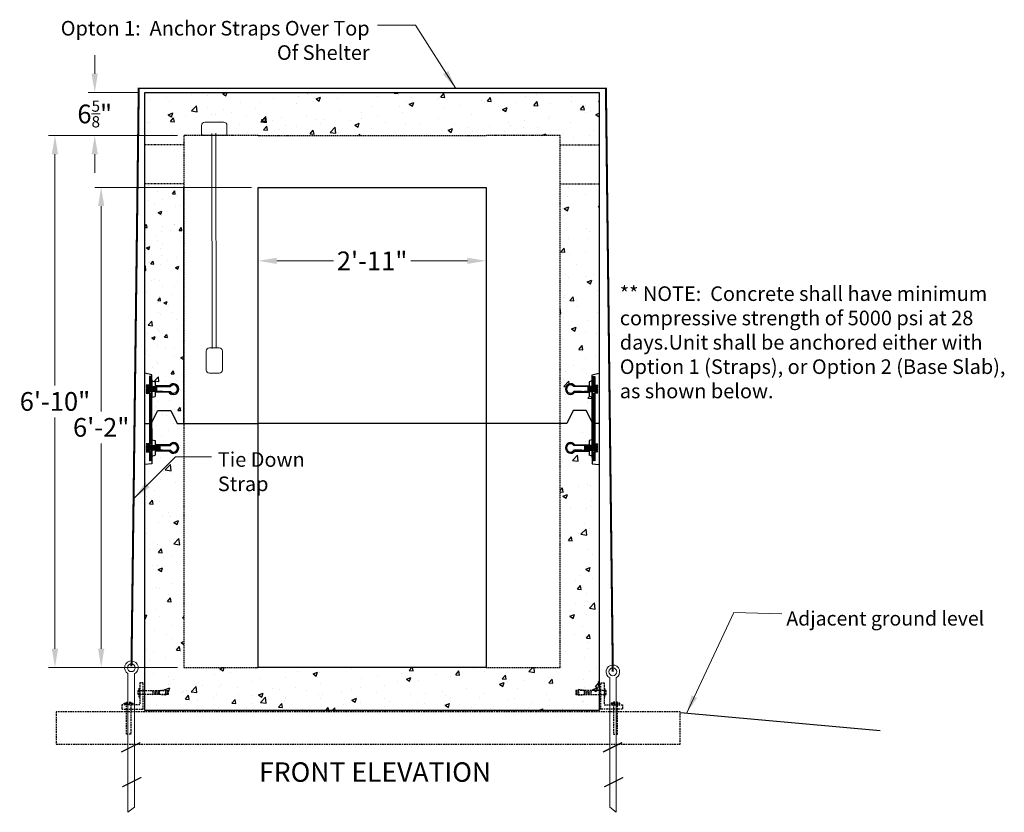
# Model space of a CAD drawing. Units: inches. Extents: x 190 to 2433, y -397 to 126.
# Drawn here: x 2281 to 2433, y -397 to -275 of the extents above; entities that cross this region are included whole.
import ezdxf
from ezdxf.enums import TextEntityAlignment as Align

# ---------------------------------------------------------------- set-up
doc = ezdxf.new("R2010")
doc.units = ezdxf.units.IN
doc.header["$MEASUREMENT"] = 0
doc.linetypes.add('HIDDEN', pattern=[0.375, 0.25, -0.125])
doc.layers.add('Concrete', color=1, linetype='Continuous')
for name, color, linetype, lineweight in [('Pipage', 83, 'Continuous', 13), ('Steel', 140, 'Continuous', 9), ('SteelText', 24, 'Continuous', 9)]:
    doc.layers.add(name, color=color, linetype=linetype, lineweight=lineweight)
doc.styles.get("Standard").update_dxf_attribs({"font": 'arial.ttf', "height": 3})
doc.styles.add('Two', font='stylu.ttf')
doc.styles.add('View Names', font='arial.ttf')
doc.dimstyles.new('Septic', dxfattribs={"dimscale": 2, "dimtxt": 1.44, "dimasz": 1.44, "dimexe": 0.5, "dimexo": 0.5, "dimgap": 0.5, "dimtad": 0, "dimtih": 1, "dimtoh": 1, "dimzin": 0, "dimdsep": 46, "dimlunit": 4, "dimtxsty": 'Two', "dimcen": 1.44, "dimclrd": 256, "dimclre": 256, "dimclrt": 256, "dimadec": 0, "dimazin": 0, "dimtfac": 0.6, "dimtofl": 0, "dimtmove": 0, "dimatfit": 3, "dimfxl": 1, "dimtolj": 1, "dimtzin": 0, "dimlwd": -1, "dimlwe": -1, "dimarcsym": 0})
pattern_1 = [(50, (0, 0), (7.172602, -0.627521), [0.75, -8.25]), (355, (0, 0), (-1.387513, 7.521921), [0.6, -6.6]), (100.45144, (0.598, -0.052), (5.785088, 6.8944), [0.637402, -7.011421]), (46.1842, (0, 2), (10.672413, -1.655193), [1.125, -12.375]), (96.63564, (0.889, 1.862), (9.34662, 9.741186), [0.956103, -10.51714]), (351.18416, (0, 2), (9.34662, 9.741186), [0.9, -9.9]), (21, (1, 1.5), (5.96907, -4.026189), [0.75, -8.25]), (326, (1, 1.5), (2.433153, 7.2515), [0.6, -6.6]), (71.45144, (1.4974, 1.1645), (8.402224, 3.225312), [0.637402, -7.011421]), (37.5, (0, 0), (0.1215986, 3.3289385), [0, -6.52, 0, -6.7, 0, -6.625]), (7.5, (0, 0), (2.6306954, 3.944117), [0, -3.82, 0, -6.37, 0, -2.525]), (327.5, (-2.23, 0), (5.3382244, -0.2255487), [0, -2.5, 0, -7.8, 0, -10.35]), (317.5, (-3.23, 0), (5.831862, 1.00105), [0, -3.25, 0, -5.18, 0, -7.35])]

# ---------------------------------------------------------------- blocks, each defined once
blk = doc.blocks.new('*D24')
at = {"layer": 'Defpoints', "color": 0, "transparency": 16777216}
for p in [(2293.05, -285.95), (2300.78, -285.95), (2306.78, -292.58)]:
    blk.add_point(p, dxfattribs=at)
at = {"layer": 'SteelText', "transparency": 16777216}
for p, q in [((2293.05, -283.07), (2293.05, -280.19)), ((2299.78, -285.95), (2292.05, -285.95)), ((2305.78, -292.58), (2292.05, -292.58)), ((2293.05, -295.46), (2293.05, -298.34))]:
    blk.add_line(p, q, dxfattribs=at)
for points in [[(2292.57, -283.07), (2293.53, -283.07), (2293.05, -285.95)], [(2292.57, -295.46), (2293.53, -295.46), (2293.05, -292.58)]]:
    blk.add_solid(points, dxfattribs=at)
at = {"layer": 'SteelText', "transparency": 16777216, "insert": (2293.05, -289.26), "char_height": 2.88, "attachment_point": 5, "style": 'Two'}
blk.add_mtext('\\A1;{\\fArial|b0|i0|c0|p34;6{\\H0.600000x;\\S5/8;}"}', dxfattribs=at)
blk = doc.blocks.new('*D25')
at = {"layer": 'Defpoints', "color": 0, "transparency": 16777216}
for p in [(2306.78, -292.58), (2286.92, -374.57), (2306.78, -374.57)]:
    blk.add_point(p, dxfattribs=at)
at = {"layer": 'SteelText', "transparency": 16777216}
for p, q in [((2305.78, -292.58), (2285.92, -292.58)), ((2286.92, -295.46), (2286.92, -331.1)), ((2286.92, -371.69), (2286.92, -336.05)), ((2305.78, -374.57), (2285.92, -374.57))]:
    blk.add_line(p, q, dxfattribs=at)
for points in [[(2286.44, -295.46), (2287.4, -295.46), (2286.92, -292.58)], [(2286.44, -371.69), (2287.4, -371.69), (2286.92, -374.57)]]:
    blk.add_solid(points, dxfattribs=at)
at = {"layer": 'SteelText', "transparency": 16777216, "insert": (2286.92, -333.57), "char_height": 2.88, "attachment_point": 5, "style": 'Two'}
blk.add_mtext('\\A1;{\\fArial|b0|i0|c0|p34;6\'-10"}', dxfattribs=at)
blk = doc.blocks.new('*D26')
at = {"layer": 'Defpoints', "color": 0, "transparency": 16777216}
for p in [(2318.22, -311.9), (2318.22, -336.95), (2353.34, -336.95)]:
    blk.add_point(p, dxfattribs=at)
at = {"layer": 'SteelText', "transparency": 16777216}
for p, q in [((2318.22, -335.95), (2318.22, -310.9)), ((2353.34, -335.95), (2353.34, -310.9)), ((2321.1, -311.9), (2329.81, -311.9)), ((2350.46, -311.9), (2341.75, -311.9))]:
    blk.add_line(p, q, dxfattribs=at)
for points in [[(2321.1, -311.42), (2321.1, -312.38), (2318.22, -311.9)], [(2350.46, -311.42), (2350.46, -312.38), (2353.34, -311.9)]]:
    blk.add_solid(points, dxfattribs=at)
at = {"layer": 'SteelText', "transparency": 16777216, "insert": (2335.78, -311.9), "char_height": 2.88, "attachment_point": 5, "style": 'Two'}
blk.add_mtext('\\A1;{\\fArial|b0|i0|c0|p34;2\'-11"}', dxfattribs=at)
blk = doc.blocks.new('*D28')
at = {"layer": 'Defpoints', "color": 0, "transparency": 16777216}
for p in [(2318.22, -300.57), (2294.04, -374.57), (2306.78, -374.57)]:
    blk.add_point(p, dxfattribs=at)
at = {"layer": 'SteelText', "transparency": 16777216}
for p, q in [((2317.22, -300.57), (2293.04, -300.57)), ((2294.04, -303.45), (2294.04, -335.1)), ((2294.04, -371.69), (2294.04, -340.04)), ((2305.78, -374.57), (2293.04, -374.57))]:
    blk.add_line(p, q, dxfattribs=at)
for points in [[(2293.56, -303.45), (2294.52, -303.45), (2294.04, -300.57)], [(2293.56, -371.69), (2294.52, -371.69), (2294.04, -374.57)]]:
    blk.add_solid(points, dxfattribs=at)
at = {"layer": 'SteelText', "transparency": 16777216, "insert": (2294.04, -337.57), "char_height": 2.88, "attachment_point": 5, "style": 'Two'}
blk.add_mtext('\\A1;{\\fArial|b0|i0|c0|p34;6\'-2"}', dxfattribs=at)

msp = doc.modelspace()

# ---------------------------------------------------------------- hatches: boundary and pattern name
at = {"layer": 'Concrete'}
h = msp.add_hatch(dxfattribs=at)
h.set_pattern_fill('AR-CONC', color=256)
h.set_pattern_definition(pattern_1)
h.paths.add_polyline_path([(2370.7779, -285.9517), (2300.7819, -285.9517), (2300.7819, -294.0089), (2306.7819, -294.0089), (2306.7819, -292.5767), (2318.2194, -292.5767), (2353.3404, -292.5767), (2364.7779, -292.5767), (2364.7779, -294.0089), (2370.7779, -294.0089)])
edge = h.paths.add_edge_path(flags=16)
edge.add_line((2313.4202, -291.0359), (2313.4202, -292.3757))
edge.add_arc((2313.288, -292.3973), 0.134, -82.226508, 9.271192, ccw=False)
edge.add_line((2313.3061, -292.53), (2309.6282, -292.5127))
edge.add_arc((2309.6266, -292.3949), 0.1178, 189.394705, 270.766339, ccw=False)
edge.add_line((2309.5104, -292.4141), (2309.5104, -291.0359))
edge.add_arc((2310.0104, -291.0359), 0.5, 90, 180, ccw=False)
edge.add_line((2310.0104, -290.5359), (2312.9202, -290.5359))
edge.add_arc((2312.9202, -291.0359), 0.5, 0, 90, ccw=False)
h = msp.add_hatch(dxfattribs=at)
h.set_pattern_fill('AR-CONC', color=256, scale=0.75)
h.set_pattern_definition([(50, (0, 0), (5.379451, -0.470641), [0.5625, -6.1875]), (355, (0, 0), (-1.040635, 5.641441), [0.45, -4.95]), (100.45144, (0.4483, -0.039), (4.338816, 5.1708), [0.478051, -5.258566]), (46.1842, (0, 1.5), (8.00431, -1.241395), [0.84375, -9.28125]), (96.63564, (0.667, 1.3966), (7.009965, 7.30589), [0.717078, -7.887853]), (351.18416, (0, 1.5), (7.009965, 7.30589), [0.675, -7.425]), (21, (0.75, 1.125), (4.476803, -3.019642), [0.5625, -6.1875]), (326, (0.75, 1.125), (1.824865, 5.438625), [0.45, -4.95]), (71.45144, (1.123, 0.8734), (6.301668, 2.418984), [0.478051, -5.258566]), (37.5, (0, 0), (0.0911989, 2.4967039), [0, -4.89, 0, -5.025, 0, -4.96875]), (7.5, (0, 0), (1.9730215, 2.9580878), [0, -2.865, 0, -4.7775, 0, -1.89375]), (327.5, (-1.6725, 0), (4.0036683, -0.1691615), [0, -1.875, 0, -5.85, 0, -7.7625]), (317.5, (-2.4225, 0), (4.3738963, 0.7507874), [0, -2.4375, 0, -3.885, 0, -5.5125])])
h.paths.add_polyline_path([(2306.7819, -300.4916), (2306.7819, -300.0089), (2300.7819, -300.0089), (2300.7819, -329.2108), (2301.8635, -329.4812), (2301.8635, -330.4187), (2302.3635, -330.5437), (2302.3635, -331.1722), (2304.5713, -331.1722, -0.75837605), (2305.9815, -331.6687, -0.75837605), (2304.5713, -332.1653), (2302.3635, -332.1653), (2302.3635, -332.7937), (2301.8635, -332.9187), (2301.8635, -336.739), (2302.7621, -334.9473), (2304.7625, -334.9473), (2305.7669, -336.9477), (2306.7629, -336.9477)])
h = msp.add_hatch(dxfattribs=at)
h.set_pattern_fill('AR-CONC', color=256)
h.set_pattern_definition(pattern_1)
edge = h.paths.add_edge_path()
edge.add_line((2370.7779, -300.0089), (2364.7779, -300.0089))
edge.add_line((2364.7779, -300.0089), (2364.7779, -336.9477))
edge.add_line((2364.7779, -336.9477), (2365.7571, -336.9477))
edge.add_line((2365.7571, -336.9477), (2366.7603, -334.9473))
edge.add_line((2366.7603, -334.9473), (2368.7607, -334.9473))
edge.add_line((2368.7607, -334.9473), (2369.6963, -336.8106))
edge.add_line((2369.6963, -336.8106), (2369.6963, -332.9187))
edge.add_line((2369.6963, -332.9187), (2369.1963, -332.7937))
edge.add_line((2369.1963, -332.7937), (2369.1963, -332.1653))
edge.add_line((2369.1963, -332.1653), (2366.9886, -332.1653))
edge.add_arc((2366.353, -331.7195), 0.7763, 176.24988, 324.953114, ccw=False)
edge.add_arc((2366.353, -331.618), 0.7763, 35.046886, 183.75012, ccw=False)
edge.add_line((2366.9886, -331.1722), (2369.1963, -331.1722))
edge.add_line((2369.1963, -331.1722), (2369.1963, -330.5437))
edge.add_line((2369.1963, -330.5437), (2369.6963, -330.4187))
edge.add_line((2369.6963, -330.4187), (2369.6963, -329.4812))
edge.add_line((2369.6963, -329.4812), (2370.7779, -329.2108))
edge.add_line((2370.7779, -329.2108), (2370.7779, -300.0089))
h = msp.add_hatch(dxfattribs=at)
h.set_pattern_fill('ANSI31', color=1, style=0)
h.set_pattern_definition([(135, (2785.09437, -442.54362), (0.088388348, 0.088388348), [])])
h.paths.add_polyline_path([(2300.9885, -331.0437), (2301.4885, -331.0437), (2301.4885, -331.6687), (2301.4885, -332.0437), (2301.4885, -332.2937), (2300.9885, -332.2937)])
h.paths.add_polyline_path([(2300.9885, -340.1062), (2301.4885, -340.1062), (2301.4885, -340.7312), (2301.4885, -341.1062), (2301.4885, -341.3562), (2300.9885, -341.3562)])
h = msp.add_hatch(dxfattribs=at)
h.set_pattern_fill('ANSI31', color=1, style=0)
h.set_pattern_definition([(45, (1886.46544, -442.54362), (-0.088388348, 0.088388348), [])])
h.paths.add_polyline_path([(2370.5713, -331.0437), (2370.0713, -331.0437), (2370.0713, -331.6687), (2370.0713, -332.0437), (2370.0713, -332.2937), (2370.5713, -332.2937)])
h.paths.add_polyline_path([(2370.5713, -340.1062), (2370.0713, -340.1062), (2370.0713, -340.7312), (2370.0713, -341.1062), (2370.0713, -341.3562), (2370.5713, -341.3562)])
h = msp.add_hatch(dxfattribs=at)
h.set_pattern_fill('AR-CONC', color=256)
h.set_pattern_definition(pattern_1)
h.paths.add_polyline_path([(2370.7779, -343.3039), (2369.6963, -343.1687), (2369.6963, -341.9812), (2369.1963, -341.8562), (2369.1963, -341.2278), (2366.9886, -341.2278, -0.75837605), (2365.5783, -340.7312, -0.75837605), (2366.9886, -340.2347), (2369.1963, -340.2347), (2369.1963, -339.6062), (2369.6963, -339.4812), (2369.6963, -337.7312), (2369.6963, -336.8106), (2368.7607, -334.9473), (2366.7603, -334.9473), (2365.7571, -336.9477), (2364.7779, -336.9477), (2364.7779, -374.5727), (2353.3404, -374.5727), (2318.2194, -374.5727), (2306.7819, -374.5727), (2306.7819, -336.9477), (2305.7669, -336.9477), (2304.7625, -334.9473), (2302.7621, -334.9473), (2301.8635, -336.739), (2301.8635, -339.4812), (2302.3635, -339.6062), (2302.3635, -340.2347), (2304.5713, -340.2347, -0.75837605), (2305.9815, -340.7312, -0.7254835), (2305.0236, -341.5364, -0.18218514), (2304.5713, -341.2278), (2302.3635, -341.2278), (2302.3635, -341.8562), (2301.8635, -341.9812), (2301.8635, -342.0437), (2301.8635, -343.1687), (2300.7819, -343.3039), (2300.7819, -378.1204), (2302.9729, -378.1204), (2303.9522, -377.9881), (2303.9522, -378.1079), (2303.9541, -378.1204), (2304.3608, -378.1204), (2304.3608, -378.7428), (2303.9522, -378.7428), (2303.9522, -378.8425), (2303.0383, -378.7428), (2300.7819, -378.7428), (2300.7819, -381.1977), (2370.7779, -381.1977)])
h.paths.add_polyline_path([(2367.5784, -377.9881), (2368.5761, -378.1229), (2368.5239, -378.4745), (2368.5239, -378.7394), (2367.5784, -378.8425)], flags=16)
at = {"layer": 'SteelText'}
h = msp.add_hatch(dxfattribs=at)
h.set_pattern_fill('STEEL', color=1, style=0)
h.set_pattern_definition([(135, (2547.50911, -603.89741), (0.088388348, 0.088388348), []), (135, (2547.50911, -603.83491), (0.088388348, 0.088388348), [])])
h.paths.add_polyline_path([(2301.4885, -329.7312), (2301.8635, -329.7312), (2301.8635, -331.1062), (2301.4885, -331.1062), (2301.4885, -331.0437)])
h.paths.add_polyline_path([(2301.4885, -332.3562), (2301.8635, -332.3562), (2301.8635, -337.6687), (2301.4885, -337.6687)])
h.paths.add_polyline_path([(2301.4885, -337.7312), (2301.8635, -337.7312), (2301.8635, -340.1687), (2301.4885, -340.1687), (2301.4885, -340.1062)])
h.paths.add_polyline_path([(2301.4885, -341.3562), (2301.8635, -341.3562), (2301.8635, -342.2312), (2301.8635, -342.7312), (2301.4885, -342.7312)])
h = msp.add_hatch(dxfattribs=at)
h.set_pattern_fill('STEEL', color=1, style=0)
h.set_pattern_definition([(45, (2124.05071, -603.89741), (-0.088388348, 0.088388348), []), (45, (2124.05071, -603.83491), (-0.088388348, 0.088388348), [])])
h.paths.add_polyline_path([(2370.0713, -329.7312), (2369.6963, -329.7312), (2369.6963, -331.1062), (2370.0713, -331.1062), (2370.0713, -331.0437)])
h.paths.add_polyline_path([(2370.0713, -332.3562), (2369.6963, -332.3562), (2369.6963, -337.6687), (2370.0713, -337.6687)])
h.paths.add_polyline_path([(2370.0713, -337.7312), (2369.6963, -337.7312), (2369.6963, -340.1687), (2370.0713, -340.1687), (2370.0713, -340.1062)])
h.paths.add_polyline_path([(2370.0713, -341.3562), (2369.6963, -341.3562), (2369.6963, -342.2312), (2369.6963, -342.7312), (2370.0713, -342.7312)])

# ---------------------------------------------------------------- linework, layer by layer
at = {"layer": 'Concrete', "linetype": 'HIDDEN', "ltscale": 0.75}
msp.add_line((2318.2194, -292.5767), (2353.3404, -292.5767), dxfattribs=at)
at = {"layer": 'Concrete', "linetype": 'HIDDEN', "ltscale": 0.5}
for p, q in [((2306.7819, -294.0089), (2300.7819, -294.0089)), ((2364.7779, -294.0089), (2370.7779, -294.0089)), ((2306.7819, -300.0089), (2300.7819, -300.0089)), ((2364.7779, -300.0089), (2370.7779, -300.0089))]:
    msp.add_line(p, q, dxfattribs=at)
at = {"layer": 'Concrete'}
for p, q in [((2306.7819, -293.5089), (2306.7819, -294.0089)), ((2306.7629, -336.9477), (2306.7819, -300.4916)), ((2353.3404, -336.9477), (2318.2194, -336.9477)), ((2383.2793, -381.5235), (2414.0531, -384.2688))]:
    msp.add_line(p, q, dxfattribs=at)
at = {"layer": 'Concrete', "color": 1}
for p, q in [((2301.8635, -329.4812), (2300.7819, -329.2108)), ((2301.8635, -329.7312), (2301.4885, -329.7312)), ((2301.4885, -329.7312), (2301.4885, -342.7312)), ((2301.8635, -329.7312), (2301.4885, -329.7312)), ((2301.8635, -337.7312), (2301.8635, -329.4812)), ((2301.8635, -342.2312), (2301.8635, -330.2312)), ((2301.8635, -330.2312), (2301.8635, -331.7312)), ((2301.8635, -332.9812), (2301.8635, -330.3482)), ((2301.8635, -330.3482), (2301.8635, -332.9812)), ((2301.8635, -330.4187), (2302.3635, -330.5437)), ((2301.8635, -330.4187), (2301.8635, -331.6687)), ((2302.3635, -330.5437), (2302.3635, -332.7937)), ((2369.6963, -330.4187), (2369.1963, -330.5437)), ((2369.1963, -330.5437), (2369.1963, -332.7937)), ((2369.6963, -329.4812), (2370.6963, -329.2312)), ((2369.6963, -337.7312), (2369.6963, -329.4812)), ((2369.6963, -329.7312), (2370.0713, -329.7312)), ((2369.6963, -329.7312), (2370.0713, -329.7312)), ((2369.6963, -330.2312), (2369.6963, -331.7312)), ((2369.6963, -342.2312), (2369.6963, -330.2312)), ((2369.6963, -330.3482), (2369.6963, -332.9812)), ((2369.6963, -332.9812), (2369.6963, -330.3482)), ((2369.6963, -330.4187), (2369.6963, -331.6687)), ((2370.0713, -329.7312), (2370.0713, -342.7312)), ((2301.4885, -331.0437), (2300.9885, -331.0437)), ((2301.4885, -331.6687), (2301.4885, -331.0437)), ((2301.8635, -331.1062), (2301.4885, -331.1062)), ((2301.4885, -331.2937), (2303.4885, -331.2937)), ((2301.4885, -331.2937), (2301.4885, -332.0437)), ((2301.4885, -331.7312), (2301.4885, -340.7312)), ((2303.4885, -332.0437), (2301.4885, -332.0437)), ((2301.551, -331.2937), (2301.551, -332.0437)), ((2301.6135, -331.2937), (2301.6135, -332.0437)), ((2301.676, -331.2937), (2301.676, -332.0437)), ((2301.7385, -331.2937), (2301.7385, -332.0437)), ((2301.801, -331.2937), (2301.801, -332.0437)), ((2301.8635, -331.2937), (2301.8635, -332.0437)), ((2301.8635, -332.9812), (2301.8635, -331.6062)), ((2301.926, -331.2937), (2301.926, -332.0437)), ((2301.9885, -331.2937), (2301.9885, -332.0437)), ((2302.051, -331.2937), (2302.051, -332.0437)), ((2302.1135, -331.2937), (2302.1135, -332.0437)), ((2302.176, -331.2937), (2302.176, -332.0437)), ((2302.2385, -331.2937), (2302.2385, -332.0437)), ((2302.301, -331.2937), (2302.301, -332.0437)), ((2304.5713, -331.1722), (2302.3635, -331.1722)), ((2302.3635, -331.2937), (2303.051, -331.2937)), ((2302.3635, -331.2937), (2302.3635, -332.0437)), ((2302.3635, -331.2937), (2303.4885, -331.2937)), ((2302.3635, -332.0437), (2303.051, -332.0437)), ((2304.5713, -332.1653), (2302.3635, -332.1653)), ((2302.426, -331.2937), (2302.426, -332.0437)), ((2302.4885, -331.2937), (2302.4885, -332.0437)), ((2302.551, -331.2937), (2302.551, -332.0437)), ((2303.4885, -331.2937), (2304.7257, -331.2937)), ((2303.4885, -332.0437), (2304.7257, -332.0437)), ((2368.0713, -331.2937), (2366.8341, -331.2937)), ((2368.0713, -332.0437), (2366.8341, -332.0437)), ((2366.9886, -331.1722), (2369.1963, -331.1722)), ((2366.9886, -332.1653), (2369.1963, -332.1653)), ((2369.1963, -331.2937), (2368.0713, -331.2937)), ((2370.0713, -331.2937), (2368.0713, -331.2937)), ((2368.0713, -332.0437), (2370.0713, -332.0437)), ((2369.1963, -331.2937), (2368.5088, -331.2937)), ((2369.1963, -332.0437), (2368.5088, -332.0437)), ((2369.0088, -331.2937), (2369.0088, -332.0437)), ((2369.0713, -331.2937), (2369.0713, -332.0437)), ((2369.1338, -331.2937), (2369.1338, -332.0437)), ((2369.1963, -331.2937), (2369.1963, -332.0437)), ((2369.2588, -331.2937), (2369.2588, -332.0437)), ((2369.3213, -331.2937), (2369.3213, -332.0437)), ((2369.3838, -331.2937), (2369.3838, -332.0437)), ((2369.4463, -331.2937), (2369.4463, -332.0437)), ((2369.5088, -331.2937), (2369.5088, -332.0437)), ((2369.5713, -331.2937), (2369.5713, -332.0437)), ((2369.6338, -331.2937), (2369.6338, -332.0437)), ((2369.6963, -331.1062), (2370.0713, -331.1062)), ((2369.6963, -331.2937), (2369.6963, -332.0437)), ((2369.6963, -332.9812), (2369.6963, -331.6062)), ((2369.7588, -331.2937), (2369.7588, -332.0437)), ((2369.8213, -331.2937), (2369.8213, -332.0437)), ((2369.8838, -331.2937), (2369.8838, -332.0437)), ((2369.9463, -331.2937), (2369.9463, -332.0437)), ((2370.0088, -331.2937), (2370.0088, -332.0437)), ((2370.0713, -331.0437), (2370.5713, -331.0437)), ((2370.0713, -331.6687), (2370.0713, -331.0437)), ((2370.0713, -331.2937), (2370.0713, -332.0437)), ((2370.0713, -331.7312), (2370.0713, -340.7312)), ((2300.9885, -332.2937), (2301.4885, -332.2937)), ((2301.8635, -332.3562), (2301.4885, -332.3562)), ((2301.8635, -332.9187), (2302.3635, -332.7937)), ((2369.6963, -332.9187), (2369.1963, -332.7937)), ((2369.6963, -332.3562), (2370.0713, -332.3562)), ((2370.5713, -332.2937), (2370.0713, -332.2937)), ((2301.8635, -337.7312), (2301.8635, -343.1687)), ((2369.6963, -337.7312), (2369.6963, -343.1687)), ((2301.8635, -342.0437), (2301.8635, -339.4107)), ((2301.8635, -339.4107), (2301.8635, -342.0437)), ((2301.8635, -339.4812), (2301.8635, -340.7312)), ((2301.8635, -339.4812), (2302.3635, -339.6062)), ((2302.3635, -339.6062), (2302.3635, -341.8562)), ((2369.6963, -339.4812), (2369.1963, -339.6062)), ((2369.1963, -339.6062), (2369.1963, -341.8562)), ((2369.6963, -339.4107), (2369.6963, -342.0437)), ((2369.6963, -342.0437), (2369.6963, -339.4107)), ((2369.6963, -339.4812), (2369.6963, -340.7312)), ((2301.4885, -340.1062), (2300.9885, -340.1062)), ((2301.4885, -340.7312), (2301.4885, -340.1062)), ((2301.8635, -340.1687), (2301.4885, -340.1687)), ((2301.4885, -340.3562), (2303.4885, -340.3562)), ((2301.4885, -340.3562), (2301.4885, -341.1062)), ((2301.4885, -340.3562), (2302.9885, -340.3562)), ((2301.4885, -341.3562), (2301.4885, -340.7312)), ((2303.4885, -341.1062), (2301.4885, -341.1062)), ((2301.551, -340.3562), (2301.551, -341.1062)), ((2301.6135, -340.3562), (2301.6135, -341.1062)), ((2301.676, -340.3562), (2301.676, -341.1062)), ((2301.7385, -340.3562), (2301.7385, -341.1062)), ((2301.801, -340.3562), (2301.801, -341.1062)), ((2301.8635, -340.3562), (2301.8635, -341.1062)), ((2301.8635, -342.0437), (2301.8635, -340.6687)), ((2301.926, -340.3562), (2301.926, -341.1062)), ((2301.9885, -340.3562), (2301.9885, -341.1062)), ((2302.051, -340.3562), (2302.051, -341.1062)), ((2302.1135, -340.3562), (2302.1135, -341.1062)), ((2302.176, -340.3562), (2302.176, -341.1062)), ((2302.2385, -340.3562), (2302.2385, -341.1062)), ((2302.301, -340.3562), (2302.301, -341.1062)), ((2304.5713, -340.2347), (2302.3635, -340.2347)), ((2302.3635, -340.3562), (2303.051, -340.3562)), ((2302.3635, -340.3562), (2303.4885, -340.3562)), ((2302.3635, -340.3562), (2303.051, -340.3562)), ((2302.3635, -340.3562), (2302.3635, -341.1062)), ((2302.3635, -340.3562), (2303.4885, -340.3562)), ((2302.3635, -341.1062), (2303.051, -341.1062)), ((2303.4885, -341.1062), (2302.3635, -341.1062)), ((2302.3635, -341.1062), (2303.051, -341.1062)), ((2304.5713, -341.2278), (2302.3635, -341.2278)), ((2302.426, -340.3562), (2302.426, -341.1062)), ((2302.426, -340.3562), (2302.426, -341.1062)), ((2302.4885, -340.3562), (2302.4885, -341.1062)), ((2302.4885, -340.3562), (2302.4885, -341.1062)), ((2302.551, -340.3562), (2302.551, -341.1062)), ((2302.551, -340.3562), (2302.551, -341.1062)), ((2302.6135, -340.3562), (2302.6135, -341.1062)), ((2302.6135, -340.3562), (2302.6135, -341.1062)), ((2302.676, -340.3562), (2302.676, -341.1062)), ((2302.676, -340.3562), (2302.676, -341.1062)), ((2302.7385, -340.3562), (2302.7385, -341.1062)), ((2302.7385, -340.3562), (2302.7385, -341.1062)), ((2302.801, -340.3562), (2302.801, -341.1062)), ((2302.801, -340.3562), (2302.801, -341.1062)), ((2302.8635, -340.3562), (2302.8635, -341.1062)), ((2302.8635, -340.3562), (2302.8635, -341.1062)), ((2302.926, -340.3562), (2302.926, -341.1062)), ((2302.926, -340.3562), (2302.926, -341.1062)), ((2302.9885, -340.3562), (2302.9885, -341.1062)), ((2302.9885, -340.3562), (2302.9885, -341.1062)), ((2303.051, -340.3562), (2303.051, -341.1062)), ((2303.051, -340.3562), (2303.051, -341.1062)), ((2303.051, -340.3562), (2303.051, -341.1062)), ((2303.051, -340.3562), (2303.051, -341.1062)), ((2303.051, -340.3562), (2303.051, -341.1062)), ((2303.051, -340.3562), (2303.051, -341.1062)), ((2303.051, -340.3562), (2303.051, -341.1062)), ((2303.051, -340.3562), (2303.051, -341.1062)), ((2303.4885, -340.3562), (2304.7257, -340.3562)), ((2303.4885, -341.1062), (2304.7257, -341.1062)), ((2368.0713, -340.3562), (2366.8341, -340.3562)), ((2368.0713, -341.1062), (2366.8341, -341.1062)), ((2366.9886, -340.2347), (2369.1963, -340.2347)), ((2366.9886, -341.2278), (2369.1963, -341.2278)), ((2369.1963, -340.3562), (2368.0713, -340.3562)), ((2370.0713, -340.3562), (2368.0713, -340.3562)), ((2369.1963, -340.3562), (2368.0713, -340.3562)), ((2368.0713, -341.1062), (2370.0713, -341.1062)), ((2368.0713, -341.1062), (2369.1963, -341.1062)), ((2368.5088, -340.3562), (2368.5088, -341.1062)), ((2368.5088, -340.3562), (2368.5088, -341.1062)), ((2368.5088, -340.3562), (2368.5088, -341.1062)), ((2368.5088, -340.3562), (2368.5088, -341.1062)), ((2369.1963, -340.3562), (2368.5088, -340.3562)), ((2368.5088, -340.3562), (2368.5088, -341.1062)), ((2368.5088, -340.3562), (2368.5088, -341.1062)), ((2368.5088, -340.3562), (2368.5088, -341.1062)), ((2368.5088, -340.3562), (2368.5088, -341.1062)), ((2369.1963, -340.3562), (2368.5088, -340.3562)), ((2369.1963, -341.1062), (2368.5088, -341.1062)), ((2369.1963, -341.1062), (2368.5088, -341.1062)), ((2370.0713, -340.3562), (2368.5713, -340.3562)), ((2368.5713, -340.3562), (2368.5713, -341.1062)), ((2368.5713, -340.3562), (2368.5713, -341.1062)), ((2368.6338, -340.3562), (2368.6338, -341.1062)), ((2368.6338, -340.3562), (2368.6338, -341.1062)), ((2368.6963, -340.3562), (2368.6963, -341.1062)), ((2368.6963, -340.3562), (2368.6963, -341.1062)), ((2368.7588, -340.3562), (2368.7588, -341.1062)), ((2368.7588, -340.3562), (2368.7588, -341.1062)), ((2368.8213, -340.3562), (2368.8213, -341.1062)), ((2368.8213, -340.3562), (2368.8213, -341.1062)), ((2368.8838, -340.3562), (2368.8838, -341.1062)), ((2368.8838, -340.3562), (2368.8838, -341.1062)), ((2368.9463, -340.3562), (2368.9463, -341.1062)), ((2368.9463, -340.3562), (2368.9463, -341.1062)), ((2369.0088, -340.3562), (2369.0088, -341.1062)), ((2369.0088, -340.3562), (2369.0088, -341.1062)), ((2369.0713, -340.3562), (2369.0713, -341.1062)), ((2369.0713, -340.3562), (2369.0713, -341.1062)), ((2369.1338, -340.3562), (2369.1338, -341.1062)), ((2369.1338, -340.3562), (2369.1338, -341.1062)), ((2369.1963, -340.3562), (2369.1963, -341.1062)), ((2369.2588, -340.3562), (2369.2588, -341.1062)), ((2369.3213, -340.3562), (2369.3213, -341.1062)), ((2369.3838, -340.3562), (2369.3838, -341.1062)), ((2369.4463, -340.3562), (2369.4463, -341.1062)), ((2369.5088, -340.3562), (2369.5088, -341.1062)), ((2369.5713, -340.3562), (2369.5713, -341.1062)), ((2369.6338, -340.3562), (2369.6338, -341.1062)), ((2369.6963, -340.1687), (2370.0713, -340.1687)), ((2369.6963, -340.3562), (2369.6963, -341.1062)), ((2369.6963, -342.0437), (2369.6963, -340.6687)), ((2369.7588, -340.3562), (2369.7588, -341.1062)), ((2369.8213, -340.3562), (2369.8213, -341.1062)), ((2369.8838, -340.3562), (2369.8838, -341.1062)), ((2369.9463, -340.3562), (2369.9463, -341.1062)), ((2370.0088, -340.3562), (2370.0088, -341.1062)), ((2370.0713, -340.1062), (2370.5713, -340.1062)), ((2370.0713, -340.7312), (2370.0713, -340.1062)), ((2370.0713, -340.3562), (2370.0713, -341.1062)), ((2370.0713, -341.3562), (2370.0713, -340.7312)), ((2300.9885, -341.3562), (2301.4885, -341.3562)), ((2301.8635, -341.3562), (2301.4885, -341.3562)), ((2301.8635, -341.9812), (2302.3635, -341.8562)), ((2369.6963, -341.9812), (2369.1963, -341.8562)), ((2369.6963, -341.3562), (2370.0713, -341.3562)), ((2370.5713, -341.3562), (2370.0713, -341.3562)), ((2301.8635, -343.1687), (2300.7819, -343.2937)), ((2369.6963, -343.1687), (2370.6963, -343.2937))]:
    msp.add_line(p, q, dxfattribs=at)
at = {"layer": 'Concrete', "linetype": 'Continuous', "lineweight": 0}
for p, q in [((2301.9589, -378.1524), (2302.0452, -378.733)), ((2302.1589, -378.1524), (2302.2452, -378.733)), ((2302.3589, -378.1524), (2302.4452, -378.733)), ((2302.5589, -378.1524), (2302.6452, -378.733)), ((2302.7589, -378.1524), (2302.8452, -378.733)), ((2302.9589, -378.1524), (2303.0452, -378.733)), ((2303.9589, -378.1524), (2304.0452, -378.733)), ((2304.1589, -378.1524), (2304.2452, -378.733)), ((2367.3717, -378.1524), (2367.2854, -378.733)), ((2367.5717, -378.1524), (2367.4854, -378.733)), ((2368.5717, -378.1524), (2368.4854, -378.733)), ((2368.7717, -378.1524), (2368.6854, -378.733)), ((2368.9717, -378.1524), (2368.8854, -378.733)), ((2369.1717, -378.1524), (2369.0854, -378.733)), ((2369.3717, -378.1524), (2369.2854, -378.733)), ((2369.5717, -378.1524), (2369.4854, -378.733))]:
    msp.add_line(p, q, dxfattribs=at)
at = {"layer": 'Concrete'}
for points in [[(2300.7819, -381.1977), (2300.7819, -285.9517), (2370.7779, -285.9517), (2370.7779, -381.1977)], [(2318.2194, -374.5727), (2318.2194, -300.5727), (2353.3404, -300.5727), (2353.3404, -374.5727)]]:
    msp.add_lwpolyline(points, close=True, dxfattribs=at)
at = {"layer": 'Concrete', "linetype": 'HIDDEN', "ltscale": 0.75}
for points in [[(2318.2194, -292.5767), (2306.7819, -292.5767), (2306.7819, -374.5727), (2318.2194, -374.5727)], [(2353.3404, -374.5727), (2364.7779, -374.5727), (2364.7779, -292.5767), (2353.3404, -292.5767)]]:
    msp.add_lwpolyline(points, dxfattribs=at)
at = {"layer": 'Concrete'}
for points in [[(2300.7629, -336.9477), (2301.7589, -336.9477), (2302.7621, -334.9473), (2304.7625, -334.9473), (2305.7669, -336.9477), (2306.7629, -336.9477), (2318.2194, -336.9477)], [(2370.7611, -336.9477), (2369.7651, -336.9477), (2368.7607, -334.9473), (2366.7603, -334.9473), (2365.7571, -336.9477), (2364.7611, -336.9477), (2353.3404, -336.9477)]]:
    msp.add_lwpolyline(points, dxfattribs=at)
at = {"layer": 'Concrete', "linetype": 'HIDDEN'}
for points in [[(2300.52, -381.0584), (2300.52, -376.9359), (2300.0162, -376.9359), (2300.0162, -380.3188), (2297.198, -380.3188), (2297.198, -381.0112), (2300.4413, -381.0112)], [(2371.0106, -381.0584), (2371.0106, -376.9359), (2371.5144, -376.9359), (2371.5144, -380.3188), (2374.3326, -380.3188), (2374.3326, -381.0112), (2371.0893, -381.0112)]]:
    msp.add_lwpolyline(points, dxfattribs=at)
for points in [[(2299.7148, -378.1204), (2304.3608, -378.1204), (2304.3608, -378.7428), (2299.7148, -378.7428)], [(2299.8725, -377.7817), (2299.9592, -377.7817), (2299.9592, -379.1446), (2299.8725, -379.1446)], [(2303.0067, -378.1159), (2303.9522, -377.9881), (2303.9522, -378.8425), (2303.0067, -378.7394)], [(2371.8158, -378.1204), (2367.1698, -378.1204), (2367.1698, -378.7428), (2371.8158, -378.7428)], [(2368.5239, -378.1159), (2367.5784, -377.9881), (2367.5784, -378.8425), (2368.5239, -378.7394)], [(2371.6581, -377.7817), (2371.5714, -377.7817), (2371.5714, -379.1446), (2371.6581, -379.1446)], [(2298.9257, -380.101), (2298.9257, -380.1877), (2297.5628, -380.1877), (2297.5628, -380.101)], [(2298.5869, -379.9434), (2298.5869, -384.8418), (2297.9646, -384.8418), (2297.9646, -379.9434)], [(2372.6049, -380.101), (2372.6049, -380.1877), (2373.9678, -380.1877), (2373.9678, -380.101)], [(2372.9437, -379.9434), (2372.9437, -384.8418), (2373.566, -384.8418), (2373.566, -379.9434)], [(2287.089, -386.4172), (2383.2626, -386.4172), (2383.2626, -381.4172), (2287.089, -381.4172)]]:
    msp.add_lwpolyline(points, close=True, dxfattribs=at)
at = {"layer": 'Concrete', "color": 1}
for centre, radius, start, end in [((2305.2068, -331.618), 0.7763, 356.24988, 144.953114), ((2305.2068, -331.7195), 0.7763, 215.046886, 3.75012), ((2305.217, -331.6326), 0.5969, 356.53264, 145.403931), ((2305.217, -331.7048), 0.5969, 214.596069, 3.46736), ((2366.353, -331.618), 0.7763, 35.046886, 183.75012), ((2366.353, -331.7195), 0.7763, 176.24988, 324.953114), ((2366.3428, -331.6326), 0.5969, 34.596069, 183.46736), ((2366.3428, -331.7048), 0.5969, 176.53264, 325.403931), ((2305.2068, -340.6805), 0.7763, 356.24988, 144.953114), ((2305.2068, -340.782), 0.7763, 215.046886, 3.75012), ((2305.217, -340.6951), 0.5969, 356.53264, 145.403931), ((2305.217, -340.7673), 0.5969, 214.596069, 3.46736), ((2366.353, -340.6805), 0.7763, 35.046886, 183.75012), ((2366.353, -340.782), 0.7763, 176.24988, 324.953114), ((2366.3428, -340.6951), 0.5969, 34.596069, 183.46736), ((2366.3428, -340.7673), 0.5969, 176.53264, 325.403931)]:
    msp.add_arc(centre, radius, start, end, dxfattribs=at)
at = {"layer": 'Pipage'}
for p, q in [((2311.0995, -292.2534), (2311.1134, -325.3983)), ((2311.74, -325.3162), (2311.7262, -292.2256))]:
    msp.add_line(p, q, dxfattribs=at)
for points in [[(2313.4202, -292.3757), (2313.4202, -291.0359, 0.41421356), (2312.9202, -290.5359), (2310.0104, -290.5359, 0.41421356), (2309.5104, -291.0359), (2309.5104, -292.3757, 0.46716342), (2309.6282, -292.5127), (2313.2686, -292.5298, 0.50724434)], [(2310.7152, -329.226), (2312.2143, -329.226, 0.41421356), (2312.7143, -328.726), (2312.7143, -325.8162, 0.41421356), (2312.2143, -325.3162), (2310.7152, -325.3162, 0.41421356), (2310.2152, -325.8162), (2310.2152, -328.726, 0.41421356)]]:
    msp.add_lwpolyline(points, format="xyb", close=True, dxfattribs=at)
at = {"layer": 'Steel'}
for centre in [(2298.6942, -374.6197), (2372.8656, -375.2447)]:
    msp.add_circle(centre, 0.6, dxfattribs=at)
at = {"layer": 'SteelText'}
msp.add_lwpolyline([(2298.7067, -374.3813, 0.312, 0.312, 0), (2299.8285, -285.31, 0.2472, 0.2472, 0), (2371.8015, -285.31, 0.312, 0.312, 0), (2372.8656, -375.2447, 0, 0, 0)], format="xyseb", dxfattribs=at)
for points in [[(2298.1653, -375.5268, -3.94618169), (2299.1649, -375.5583), (2299.1649, -396.128), (2298.1653, -396.9022)], [(2373.3945, -376.1518, 3.94618169), (2372.3949, -376.1833), (2372.3949, -396.128), (2373.3945, -396.9022)]]:
    msp.add_lwpolyline(points, format="xyb", close=True, dxfattribs=at)
at = {"layer": 'SteelText', "const_width": 0.1872}
for points in [[(2300.0592, -386.1482), (2297.1211, -387.6173)], [(2374.291, -386.1482), (2371.3529, -387.6173)], [(2300.2241, -391.5148), (2297.2859, -392.9839)], [(2374.4559, -391.5148), (2371.5177, -392.9839)]]:
    msp.add_lwpolyline(points, dxfattribs=at)

# ---------------------------------------------------------------- texts
at = {"layer": 'Concrete'}
msp.add_text('%%U FRONT ELEVATION', height=3, dxfattribs=at).set_placement((2335.782, -392.1977), align=Align.CENTER)
at = {"layer": 'SteelText', "style": 'Two'}
for s, insert, char_height, attachment_point in [('{\\fArial|b0|i0|c0|p34;Opton 1:  Anchor Straps Over Top\\POf Shelter} ', (2335.3967, -274.9217), 2.25, 3), ('\\A1;{\\fArial|b0|i0|c0|p34;Tie Down\\PStrap}', (2312.0111, -341.3956), 2.25, 1), ('{\\fArial|b0|i0|c0|p34;Adjacent ground level}', (2399.6001, -367.0167), 2.2, 4)]:
    msp.add_mtext(s, dxfattribs=dict(at, insert=insert, char_height=char_height, attachment_point=attachment_point))
at = {"layer": 'SteelText', "insert": (2373.9417, -315.8336), "char_height": 2.25, "width": 62.545829, "attachment_point": 1, "style": 'View Names'}
msp.add_mtext('** NOTE:  Concrete shall have minimum compressive strength of 5000 psi at 28 days.\\PUnit shall be anchored either with Option 1 (Straps), or Option 2 (Base Slab), as shown below.', dxfattribs=at)

# ---------------------------------------------------------------- dimensions: what is measured, and where the dimension line sits
at = {"layer": 'SteelText'}
dim = msp.add_linear_dim(base=(2293.0529, -285.9517), p1=(2306.7819, -292.5767), p2=(2300.7819, -285.9517), angle=90, text='{\\fArial|b0|i0|c0|p34;<>}', dimstyle='Septic', override={"dimdec": 3}, dxfattribs=at)
dim.commit()
dim.dimension.update_dxf_attribs({"geometry": '*D24', "text_midpoint": (2293.0529, -289.2642)})
for base, p1, picture, middle in [((2286.9155, -374.5727), (2306.7819, -292.5767), '*D25', (2286.9155, -333.5747)), ((2294.0356, -374.5727), (2318.2194, -300.5727), '*D28', (2294.0356, -337.5727))]:
    dim = msp.add_linear_dim(base=base, p1=p1, p2=(2306.7819, -374.5727), angle=90, text='{\\fArial|b0|i0|c0|p34;<>}', dimstyle='Septic', override={"dimzin": 3}, dxfattribs=at)
    dim.commit()
    dim.dimension.update_dxf_attribs({"geometry": picture, "text_midpoint": middle, "dimtype": 160})
dim = msp.add_linear_dim(base=(2318.2194, -311.9045), p1=(2353.3404, -336.9477), p2=(2318.2194, -336.9477), text='{\\fArial|b0|i0|c0|p34;<>}', dimstyle='Septic', dxfattribs=at)
dim.commit()
dim.dimension.update_dxf_attribs({"geometry": '*D26', "text_midpoint": (2335.7799, -311.9045), "dimtype": 160})

# ---------------------------------------------------------------- leaders
at = {"layer": 'SteelText', "annotation_type": 0, "has_hookline": 1}
for points, hookline_direction in [([(2348.6579, -285.31), (2342.4883, -275.5482), (2336.5888, -275.5676)], 1), ([(2299.1472, -348.4796), (2305.5111, -342.1156), (2311.0111, -342.1156)], 0)]:
    msp.add_leader(points, dimstyle='Septic', dxfattribs=dict(at, hookline_direction=hookline_direction))
at = {"layer": 'SteelText', "annotation_type": 0, "has_hookline": 1, "hookline_direction": 0, "text_width": 29.3428}
msp.add_leader([(2384.2119, -381.6709), (2391.5122, -366.1209), (2398.897, -366.2967)], dimstyle='Septic', override={"dimzin": 3}, dxfattribs=at)

doc.saveas('drawing.dxf')
